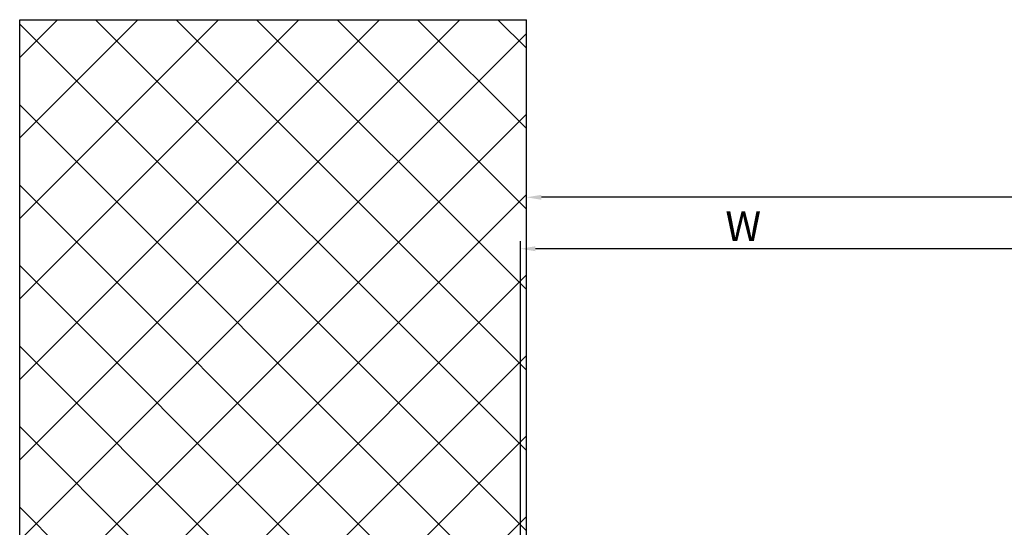
# Model space of a CAD drawing. Units: millimetres. Extents: x 0 to 7889, y -120 to 8421.
# Drawn here: x 327 to 492, y 289 to 374 of the extents above; entities that cross this region are included whole.
import ezdxf

# ---------------------------------------------------------------- set-up
doc = ezdxf.new("R2010")
doc.units = ezdxf.units.MM
doc.linetypes.add('AM_DIN_G_W050', pattern=[13.75, 9.75, -1.5, 1, -1.5])
for name, color, linetype in [('centerline-Mittellinie', 92, 'AM_DIN_G_W050'), ('dimension-Bemassung', 5, 'Continuous'), ('hatching-Schraffur', 5, 'Continuous'), ('outline-Körperkante', 7, 'Continuous')]:
    doc.layers.add(name, color=color, linetype=linetype)
doc.dimstyles.new('ISO-5.0', dxfattribs={"dimtxt": 5, "dimasz": 2.5, "dimexe": 1.25, "dimexo": 0.625, "dimtad": 1, "dimdec": 3, "dimtxsty": 'Standard', "dimcen": 2.5, "dimclrd": 256, "dimclre": 256, "dimadec": 0, "dimazin": 0, "dimtfac": 1, "dimtdec": 3, "dimtmove": 0, "dimatfit": 3, "dimfxl": 0, "dimlwd": -1, "dimlwe": -1, "dimarcsym": 0})

# ---------------------------------------------------------------- blocks, each defined once
blk = doc.blocks.new('*D93')
at = {"layer": 'Defpoints', "color": 0}
for p in [(3411.063317550588, 364.122328194745), (412.0633175506205, 344.2492313321337), (412.0633175506205, 340.0585732525572)]:
    blk.add_point(p, dxfattribs=at)
at = {"layer": 'dimension-Bemassung'}
for p, q in [((3411.063317550588, 363.497328194745), (3411.063317550588, 342.9992313321337)), ((412.0633175506205, 340.6835732525572), (412.0633175506205, 345.4992313321337)), ((3408.563317550588, 344.2492313321337), (414.5633175506205, 344.2492313321337))]:
    blk.add_line(p, q, dxfattribs=at)
for points in [[(414.5633175506205, 344.6658979988004), (414.5633175506205, 343.832564665467), (412.0633175506205, 344.2492313321337)], [(3408.563317550588, 344.6658979988004), (3408.563317550588, 343.832564665467), (3411.063317550588, 344.2492313321337)]]:
    blk.add_solid(points, dxfattribs=at)
at = {"layer": 'dimension-Bemassung', "color": 0, "insert": (1803.572922674889, 347.3742313321337), "char_height": 5, "attachment_point": 5}
blk.add_mtext('LB=', dxfattribs=at)
blk = doc.blocks.new('*D94')
at = {"layer": 'Defpoints', "color": 0}
for p in [(411.0633175505855, 335.6394004037571), (1793.563317550583, 290.7829491638122), (411.0633175505855, 289.8860243601881)]:
    blk.add_point(p, dxfattribs=at)
at = {"layer": 'dimension-Bemassung'}
for p, q in [((411.0633175505855, 290.5110243601881), (411.0633175505855, 336.8894004037571)), ((1793.563317550583, 291.4079491638122), (1793.563317550583, 336.8894004037571)), ((1791.063317550583, 335.6394004037571), (413.5633175505855, 335.6394004037571))]:
    blk.add_line(p, q, dxfattribs=at)
for points in [[(413.5633175505855, 336.0560670704238), (413.5633175505855, 335.2227337370904), (411.0633175505855, 335.6394004037571)], [(1791.063317550583, 336.0560670704238), (1791.063317550583, 335.2227337370904), (1793.563317550583, 335.6394004037571)]]:
    blk.add_solid(points, dxfattribs=at)
at = {"layer": 'dimension-Bemassung', "color": 0, "insert": (448.3532423561055, 338.7644004037571), "char_height": 5, "attachment_point": 5}
blk.add_mtext('W', dxfattribs=at)
blk = doc.blocks.new('Grundriss_Eingang_EL+ER_MF')
at = {"layer": 'hatching-Schraffur'}
h = blk.add_hatch(dxfattribs=at)
h.set_pattern_fill('ANSI37', color=256, scale=3, style=0)
h.set_pattern_definition([(45, (0, 0), (-6.735192090801863, 6.735192090801865), []), (135, (0, 0), (-6.735192090801865, -6.735192090801863), [])])
h.paths.add_polyline_path([(3138.621148021488, 284.446382522452), (3182.039388064009, 284.446382522452), (3182.039388064009, 302.5979772401164), (3191.40180913613, 302.5979772401164), (3191.401809136129, 284.446382522452), (3223.45041769774, 284.446382522452), (3223.45041769774, 397.6444937172255), (3138.621148021598, 397.6444937172255)])
at = {"layer": 'outline-Körperkante'}
for p, q in [((3138.621148021488, 284.446382522452), (3138.621148021597, 397.6444937172255)), ((3223.45041769774, 397.6444937172255), (3138.621148021597, 397.6444937172255)), ((3223.45041769774, 284.446382522452), (3223.45041769774, 397.6444937172255))]:
    blk.add_line(p, q, dxfattribs=at)

msp = doc.modelspace()

# ---------------------------------------------------------------- linework, layer by layer
at = {"layer": 'centerline-Mittellinie'}
msp.add_line((411.0633175506946, 176.6908070233153), (411.0633175505855, 290.5110243601881), dxfattribs=at)

# ---------------------------------------------------------------- block references
at = {"layer": 'outline-Körperkante', "xscale": -1}
msp.add_blockref('Grundriss_Eingang_EL+ER_MF', (3550.684465572185, -23.66343335863962), dxfattribs=at)

# ---------------------------------------------------------------- dimensions: what is measured, and where the dimension line sits
at = {"layer": 'dimension-Bemassung'}
for base, p1, p2, text, picture, middle in [((412.0633175506205, 344.2492313321337), (3411.063317550588, 364.122328194745), (412.0633175506205, 340.0585732525572), 'LB=', '*D93', (1803.572922674889, 344.2492313321337)), ((411.0633175505855, 335.6394004037571), (1793.563317550583, 290.7829491638122), (411.0633175505855, 289.8860243601881), 'W', '*D94', (448.3532423561055, 335.6394004037571))]:
    dim = msp.add_linear_dim(base=base, p1=p1, p2=p2, angle=180, text=text, dimstyle='ISO-5.0', dxfattribs=at)
    dim.commit()
    dim.dimension.update_dxf_attribs({"geometry": picture, "text_midpoint": middle, "dimtype": 160})

doc.saveas('drawing.dxf')
